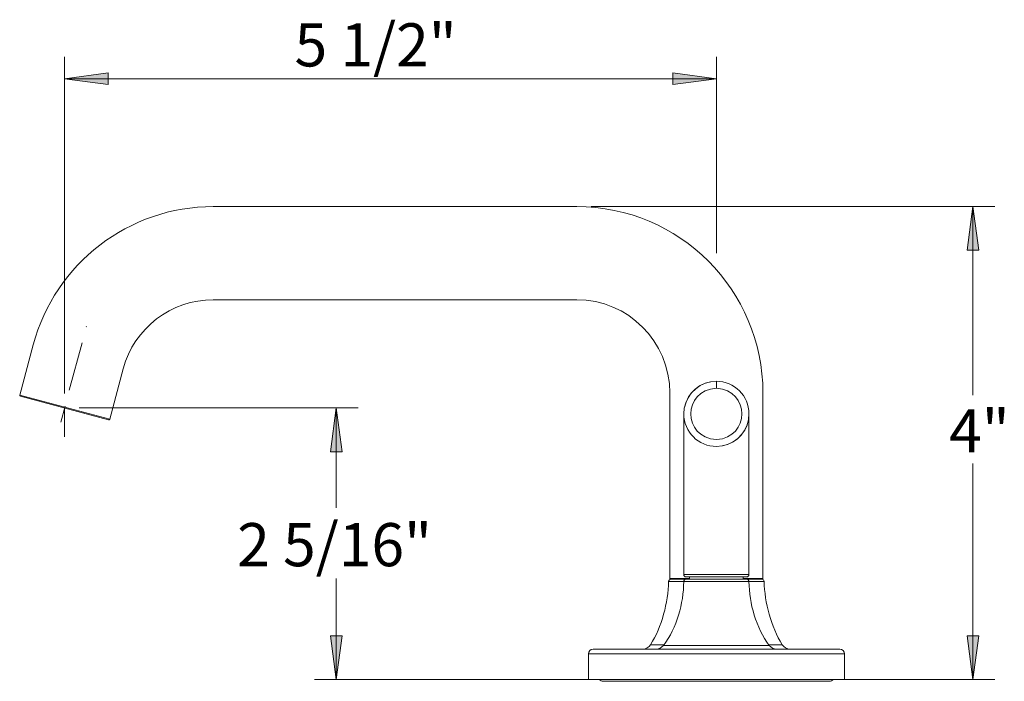
# Model space of a CAD drawing. Units: inches. Extents: x 12 to 279, y 143 to 219.
# Drawn here: x 125 to 180, y 151 to 188 of the extents above; entities that cross this region are included whole.
import ezdxf

# ---------------------------------------------------------------- set-up
doc = ezdxf.new("R2010")
doc.units = ezdxf.units.IN
doc.header["$MEASUREMENT"] = 0
doc.linetypes.add('AI-Linetype-1', pattern=[5.479807, 0.913307, -0.913307, 2.739886, -0.913307])
doc.layers.add('图层 1', color=7, linetype='Continuous')

msp = doc.modelspace()

# ---------------------------------------------------------------- hatches: boundary and pattern name
at = {"layer": '图层 1'}
h = msp.add_hatch(color=28, dxfattribs=at)
h.dxf.hatch_style = 2
h.paths.add_polyline_path([(127.613, 184.883), (130.041, 185.207), (130.041, 184.559)])
h = msp.add_hatch(color=28, dxfattribs=at)
h.dxf.hatch_style = 2
h.paths.add_polyline_path([(163.867, 184.883), (161.439, 184.559), (161.439, 185.207)])
h = msp.add_hatch(color=28, dxfattribs=at)
h.dxf.hatch_style = 2
h.paths.add_polyline_path([(178.133, 177.78), (178.456, 175.352), (177.809, 175.352)])
h = msp.add_hatch(color=28, dxfattribs=at)
h.dxf.hatch_style = 2
h.paths.add_polyline_path([(142.722, 166.584), (143.046, 164.156), (142.399, 164.156)])
h = msp.add_hatch(color=28, dxfattribs=at)
h.dxf.hatch_style = 2
h.paths.add_polyline_path([(142.722, 151.496), (142.399, 153.924), (143.046, 153.924)])
h = msp.add_hatch(color=28, dxfattribs=at)
h.dxf.hatch_style = 2
h.paths.add_polyline_path([(178.133, 151.496), (177.809, 153.924), (178.456, 153.924)])

# ---------------------------------------------------------------- linework, layer by layer
at = {"layer": '图层 1', "color": 28, "lineweight": 18}
for points in [[(127.613, 167.393), (127.613, 186.097)], [(163.867, 175.186), (163.867, 186.097)], [(127.613, 184.883), (130.041, 185.207), (130.041, 184.559), (127.613, 184.883)], [(163.867, 184.883), (161.439, 184.559), (161.439, 185.207), (163.867, 184.883)], [(127.613, 184.883), (163.867, 184.883)], [(156.098, 177.78), (135.881, 177.78)], [(156.907, 177.78), (179.347, 177.78)], [(178.133, 177.78), (178.456, 175.352), (177.809, 175.352), (178.133, 177.78)], [(178.133, 167.297), (178.133, 177.78)], [(156.098, 172.601), (135.881, 172.601)], [(125.875, 170.102), (125.126, 167.304)], [(125.875, 170.102), (125.126, 167.304)], [(130.878, 168.762), (130.128, 165.963)], [(130.878, 168.762), (130.128, 165.963)], [(130.064, 165.927), (125.162, 167.24)], [(161.277, 157.115), (161.277, 167.422)], [(161.277, 157.115), (161.277, 167.422)], [(166.456, 157.115), (166.456, 167.422)], [(166.456, 157.115), (166.456, 167.422)], [(127.613, 166.584), (127.613, 164.975)], [(128.423, 166.584), (143.937, 166.584)], [(142.722, 166.584), (143.046, 164.156), (142.399, 164.156), (142.722, 166.584)], [(142.722, 161.035), (142.722, 166.584)], [(162.054, 166.256), (162.054, 157.322)], [(165.679, 157.322), (165.679, 166.256)], [(178.133, 151.496), (178.133, 163.504)], [(162.183, 157.193), (165.549, 157.193)], [(162.377, 157.064), (162.377, 157.193)], [(165.355, 157.064), (165.355, 157.193)], [(142.722, 151.496), (142.722, 157.11)], [(161.329, 157.064), (166.404, 157.064)], [(142.722, 151.496), (142.399, 153.924), (143.046, 153.924), (142.722, 151.496)], [(178.133, 151.496), (177.809, 153.924), (178.456, 153.924), (178.133, 151.496)], [(156.745, 152.92), (156.745, 151.496)], [(170.729, 153.18), (157.004, 153.18)], [(170.988, 152.92), (170.988, 151.496)], [(155.936, 151.496), (141.508, 151.496)], [(159.891, 151.496), (152.522, 151.496)], [(156.745, 151.496), (170.988, 151.496)], [(157.587, 151.393), (170.146, 151.393)], [(173.783, 151.496), (167.943, 151.496)], [(171.797, 151.496), (179.347, 151.496)], [(173.783, 151.484), (173.772, 151.496)]]:
    msp.add_lwpolyline(points, dxfattribs=at)
at = {"layer": '图层 1', "lineweight": 0}
for points in [[(127.613, 184.883), (130.041, 185.207), (130.041, 184.559), (127.613, 184.883)], [(163.867, 184.883), (161.439, 184.559), (161.439, 185.207), (163.867, 184.883)], [(178.133, 177.78), (178.456, 175.352), (177.809, 175.352), (178.133, 177.78)], [(142.722, 166.584), (143.046, 164.156), (142.399, 164.156), (142.722, 166.584)], [(142.722, 151.496), (142.399, 153.924), (143.046, 153.924), (142.722, 151.496)], [(178.133, 151.496), (177.809, 153.924), (178.456, 153.924), (178.133, 151.496)]]:
    msp.add_lwpolyline(points, dxfattribs=at)
at = {"layer": '图层 1', "color": 45, "linetype": 'AI-Linetype-1', "lineweight": 18}
msp.add_lwpolyline([(127.404, 165.802), (128.828, 171.117)], dxfattribs=at)
at = {"layer": '图层 1', "color": 254, "lineweight": 18}
for points in [[(163.867, 167.681), (163.867, 168.069)], [(130.128, 165.963), (125.126, 167.304)], [(162.054, 157.322), (165.679, 157.322)], [(162.053, 156.937), (161.211, 156.937)], [(161.277, 157.115), (162.377, 157.115)], [(165.68, 156.936), (162.053, 156.936)], [(165.355, 157.115), (166.456, 157.115)], [(166.522, 156.937), (165.68, 156.937)], [(160.209, 153.425), (160.948, 153.425)], [(160.924, 153.386), (166.81, 153.386)], [(166.784, 153.425), (167.525, 153.425)], [(156.745, 152.92), (170.988, 152.92)]]:
    msp.add_lwpolyline(points, dxfattribs=at)
at = {"layer": '图层 1', "color": 28, "lineweight": 18}
for points in [[(135.881, 177.78), (131.192, 177.78), (127.089, 174.631), (125.875, 170.102)], [(166.456, 167.422), (166.456, 173.142), (161.818, 177.78), (156.098, 177.78)], [(135.881, 172.601), (133.536, 172.601), (131.485, 171.026), (130.878, 168.762)], [(161.277, 167.422), (161.277, 170.282), (158.959, 172.601), (156.098, 172.601)], [(163.514, 168.034), (162.666, 167.866), (162.053, 167.121), (162.054, 166.256)], [(163.867, 168.069), (163.002, 168.069), (162.258, 167.458), (162.089, 166.61)], [(165.679, 166.256), (165.676, 167.259), (164.87, 168.067), (163.867, 168.069)], [(125.126, 167.304), (125.118, 167.276), (125.135, 167.248), (125.162, 167.24)], [(130.064, 165.927), (130.092, 165.919), (130.12, 165.936), (130.128, 165.963)], [(162.054, 166.256), (162.055, 165.254), (162.865, 164.446), (163.867, 164.444)], [(164.219, 164.478), (165.066, 164.646), (165.679, 165.393), (165.679, 166.256)], [(163.867, 164.444), (164.732, 164.444), (165.475, 165.055), (165.644, 165.903)], [(162.054, 157.322), (162.054, 157.251), (162.112, 157.193), (162.183, 157.193)], [(165.549, 157.193), (165.621, 157.193), (165.679, 157.251), (165.679, 157.322)], [(160.209, 153.425), (160.823, 154.426), (161.184, 155.767), (161.211, 156.937)], [(160.924, 153.386), (161.676, 154.384), (162.034, 155.699), (162.053, 156.936)], [(161.34, 157.064), (161.27, 157.064), (161.212, 157.007), (161.211, 156.937)], [(161.277, 157.115), (161.277, 157.087), (161.3, 157.064), (161.329, 157.064)], [(162.182, 157.064), (162.111, 157.064), (162.054, 157.007), (162.053, 156.936)], [(165.68, 156.936), (165.679, 157.007), (165.621, 157.064), (165.551, 157.064)], [(166.81, 153.386), (166.058, 154.384), (165.697, 155.699), (165.68, 156.936)], [(166.522, 156.937), (166.521, 157.007), (166.463, 157.064), (166.393, 157.064)], [(166.404, 157.064), (166.433, 157.064), (166.456, 157.087), (166.456, 157.115)], [(167.525, 153.425), (166.91, 154.428), (166.549, 155.765), (166.522, 156.937)], [(159.768, 153.18), (159.947, 153.18), (160.114, 153.273), (160.209, 153.425)], [(160.509, 153.18), (160.672, 153.18), (160.826, 153.256), (160.924, 153.386)], [(166.81, 153.386), (166.908, 153.256), (167.061, 153.18), (167.224, 153.18)], [(167.525, 153.425), (167.619, 153.273), (167.786, 153.18), (167.965, 153.18)], [(157.004, 153.18), (156.861, 153.18), (156.745, 153.063), (156.745, 152.92)], [(170.988, 152.92), (170.988, 153.063), (170.872, 153.18), (170.729, 153.18)], [(157.351, 151.494), (157.413, 151.429), (157.498, 151.393), (157.587, 151.393)], [(170.146, 151.393), (170.235, 151.393), (170.32, 151.429), (170.382, 151.494)]]:
    msp.add_open_spline(points, degree=3, dxfattribs=at)
at = {"layer": '图层 1', "color": 254, "lineweight": 18}
for points in [[(163.867, 167.681), (161.975, 167.592), (161.975, 164.921), (163.867, 164.832)], [(163.867, 164.832), (165.758, 164.921), (165.758, 167.591), (163.867, 167.681)]]:
    msp.add_open_spline(points, degree=3, dxfattribs=at)

# ---------------------------------------------------------------- texts
at = {"layer": '图层 1', "color": 250, "char_height": 2.39889, "attachment_point": 7}
for s, insert in [('{\\fArial|b0|i0|c0|p34;5 1/2\\fSimSun|b0|i0|c0|p34;\\C29;"}', (140.405, 185.568)), ('{\\fArial|b0|i0|c0|p34;4\\fSimSun|b0|i0|c0|p34;\\C29;"}', (176.81, 164.112)), ('{\\fArial|b0|i0|c0|p34;2 5/16\\fSimSun|b0|i0|c0|p34;\\C29;"}', (137.215, 157.788))]:
    msp.add_mtext(s, dxfattribs=dict(at, insert=insert))

doc.saveas('drawing.dxf')
